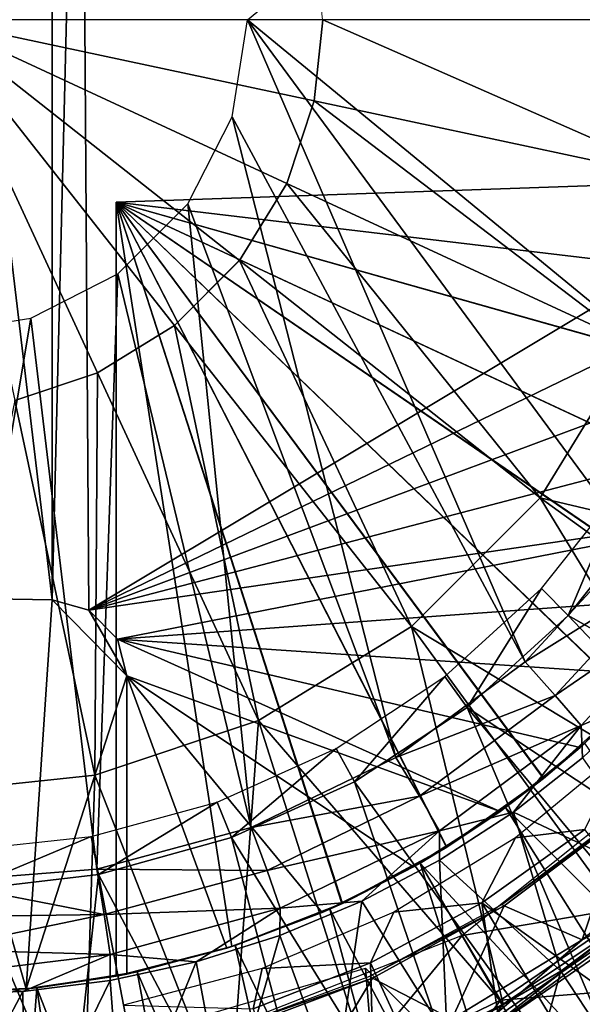
# Model space of a CAD drawing. Units: feet. Extents: x -4 to 15.9, y -5.7 to 4.6.
# Drawn here: x 15 to 15.3, y -0.6 to 0 of the extents above; entities that cross this region are included whole.
import ezdxf

# ---------------------------------------------------------------- set-up
doc = ezdxf.new("R2010")
doc.units = ezdxf.units.FT
doc.header["$MEASUREMENT"] = 0
doc.layers.get('0').update_dxf_attribs({"color": 255})
for name, color, linetype in [('AFUWA-3-ARPM', 4, 'Continuous'), ('AFUWA-3-BTVL', 11, 'Continuous'), ('AFUWA-3-CPVL', 11, 'Continuous'), ('AFUWA-P', 2, 'Continuous')]:
    doc.layers.add(name, color=color, linetype=linetype)

# ---------------------------------------------------------------- blocks, each defined once
blk = doc.blocks.new('A$C353D080E')
at = {"linetype": 'Continuous', "lineweight": 0}
for p, q in [((8.25044, 2.21618), (8.25598, 2.16367)), ((8.00417, 2.16367), (8.25598, 2.16367)), ((8.00417, 2.16367), (8.15998, 1.96586)), ((8.00417, 2.16367), (8.15998, 1.96586)), ((8.00417, 2.16367), (8.25598, 2.16367)), ((8.25598, 2.16367), (8.25044, 2.11116)), ((8.50396, 2.16367), (8.25598, 2.16367)), ((8.50396, 2.16367), (8.25598, 2.16367)), ((8.25044, 2.11116), (8.23263, 2.05778)), ((8.23263, 2.05778), (8.20198, 2.00786)), ((8.20198, 2.00786), (8.15998, 1.96586)), ((8.11006, 1.93521), (8.15998, 1.96586)), ((8.39679, 1.85441), (8.45762, 1.9535)), ((8.11006, 1.93521), (8.05668, 1.9174)), ((8.31343, 1.77106), (8.39679, 1.85441)), ((8.31343, 1.77106), (8.21434, 1.71022)), ((8.10839, 1.67487), (8.21434, 1.71022)), ((8.10839, 1.67487), (8.00417, 1.66389)), ((8.35574, 1.50448), (8.4954, 1.6008)), ((8.45268, 1.58031), (8.37267, 1.52669)), ((8.37267, 1.52669), (8.45268, 1.58031))]:
    blk.add_line(p, q, dxfattribs=at)

msp = doc.modelspace()

# ---------------------------------------------------------------- linework, layer by layer
at = {"layer": 'AFUWA-3-ARPM'}
for points in [[(14.99964, -0.38205, 13.05669), (14.99448, 0.37921, 13.05669), (14.97591, -0.37548, 13.05669)], [(14.99448, 0.37921, 13.05669), (14.97591, 0.37522, 13.05669), (14.97591, -0.37548, 13.05669)], [(15.52919, -0.00013, 13.05669), (14.99448, 0.37921, 13.05669), (15.52563, -0.06677, 13.05669)], [(14.99964, -0.38205, 13.05669), (15.52563, -0.06677, 13.05669), (14.99448, 0.37921, 13.05669)], [(14.97591, 0.37522, 13.05669), (14.88622, 0.37366, 13.05669), (14.97591, -0.37548, 13.05669)], [(14.97591, -0.37548, 13.05669), (14.88622, 0.37366, 13.05669), (14.88622, -0.37392, 13.05669)], [(15.40811, 0.25071, 8.74375), (15.40798, -0.25115, 8.74374), (15.10226, -0.00013, 8.73307)], [(15.0923, -0.06295, 8.73272), (15.10226, -0.00013, 8.73307), (15.2821, -0.41554, 8.73935)], [(15.40798, -0.25115, 8.74374), (15.3527, -0.33932, 8.74181), (15.10226, -0.00013, 8.73307)], [(15.3527, -0.33932, 8.74181), (15.2821, -0.41554, 8.73935), (15.10226, -0.00013, 8.73307)], [(15.1984, -0.47746, 8.73642), (15.06361, -0.11929, 8.73172), (15.0923, -0.06295, 8.73272)], [(15.2821, -0.41554, 8.73935), (15.1984, -0.47746, 8.73642), (15.0923, -0.06295, 8.73272)], [(15.51519, -0.13213, 13.05669), (15.52563, -0.06677, 13.05669), (14.99964, -0.38205, 13.05669)], [(15.01738, -0.11824, 12.6433), (15.52112, -0.10065, 12.66089), (15.50417, -0.17587, 12.6603)], [(15.52112, -0.10065, 11.79894), (15.01738, -0.11824, 11.81653), (15.50417, -0.17587, 11.79953)], [(15.52112, -0.10065, 11.79894), (15.01738, -0.11824, 12.6433), (15.01738, -0.11824, 11.81653)], [(15.01738, -0.11824, 12.6433), (15.52112, -0.10065, 11.79894), (15.52112, -0.10065, 12.66089)], [(15.44384, -0.31674, 12.65819), (15.40117, -0.38074, 12.6567), (15.01738, -0.11824, 12.6433)], [(15.50417, -0.17587, 12.6603), (15.47838, -0.24795, 12.6594), (15.01738, -0.11824, 12.6433)], [(15.35108, -0.43907, 12.65495), (15.01738, -0.11824, 12.6433), (15.40117, -0.38074, 12.6567)], [(15.47838, -0.24795, 12.6594), (15.44384, -0.31674, 12.65819), (15.01738, -0.11824, 12.6433)], [(15.29421, -0.49086, 12.65297), (15.23134, -0.5354, 12.65077), (15.01738, -0.11824, 12.6433)], [(15.29421, -0.49086, 12.65297), (15.01738, -0.11824, 12.6433), (15.35108, -0.43907, 12.65495)], [(15.23134, -0.5354, 12.65077), (15.16373, -0.57184, 12.64841), (15.01738, -0.11824, 12.6433)], [(15.01738, -0.61888, 12.6433), (15.01738, -0.11824, 12.6433), (15.09209, -0.5998, 12.64591)], [(15.16373, -0.57184, 12.64841), (15.09209, -0.5998, 12.64591), (15.01738, -0.11824, 12.6433)], [(15.01738, -0.11824, 11.81653), (15.01738, -0.11824, 12.6433), (15.01738, -0.61888, 12.6433)], [(15.01738, -0.61888, 12.6433), (15.01738, -0.61888, 11.81653), (15.01738, -0.11824, 11.81653)], [(15.01738, -0.11824, 11.81653), (15.01738, -0.61888, 11.81653), (15.09209, -0.5998, 11.81392)], [(15.09209, -0.5998, 11.81392), (15.16341, -0.57199, 11.81143), (15.01738, -0.11824, 11.81653)], [(15.01738, -0.11824, 11.81653), (15.23119, -0.5355, 11.80906), (15.29396, -0.49104, 11.80687)], [(15.16341, -0.57199, 11.81143), (15.23119, -0.5355, 11.80906), (15.01738, -0.11824, 11.81653)], [(15.01738, -0.11824, 11.81653), (15.35084, -0.43931, 11.80489), (15.401, -0.381, 11.80313)], [(15.29396, -0.49104, 11.80687), (15.35084, -0.43931, 11.80489), (15.01738, -0.11824, 11.81653)], [(15.01738, -0.11824, 11.81653), (15.44374, -0.31689, 11.80164), (15.47824, -0.24828, 11.80044)], [(15.401, -0.381, 11.80313), (15.44374, -0.31689, 11.80164), (15.01738, -0.11824, 11.81653)], [(15.47824, -0.24828, 11.80044), (15.50417, -0.17587, 11.79953), (15.01738, -0.11824, 11.81653)], [(15.06361, -0.11929, 8.73172), (15.10478, -0.52273, 8.73316), (15.01843, -0.16447, 8.73014)], [(15.10478, -0.52273, 8.73316), (15.06361, -0.11929, 8.73172), (15.1984, -0.47746, 8.73642)], [(15.51519, -0.13213, 13.05669), (14.99964, -0.38205, 13.05669), (15.49787, -0.19628, 13.05669)], [(14.96209, -0.19316, 8.72817), (15.01843, -0.16447, 8.73014), (15.00474, -0.54975, 8.72966)], [(15.10478, -0.52273, 8.73316), (15.00474, -0.54975, 8.72966), (15.01843, -0.16447, 8.73014)], [(14.90068, -0.55779, 8.72603), (14.89927, -0.20312, 8.72598), (14.96209, -0.19316, 8.72817)], [(14.90068, -0.55779, 8.72603), (14.96209, -0.19316, 8.72817), (15.00474, -0.54975, 8.72966)], [(15.47388, -0.25817, 13.05669), (15.49787, -0.19628, 13.05669), (14.99964, -0.38205, 13.05669)], [(15.47388, -0.25817, 13.05669), (14.99964, -0.38205, 13.05669), (15.44345, -0.31737, 13.05669)], [(15.44345, -0.31737, 13.05669), (14.99964, -0.38205, 13.05669), (15.01811, -0.40085, 13.05669)], [(15.40706, -0.37287, 13.05669), (15.44345, -0.31737, 13.05669), (15.01811, -0.40085, 13.05669)], [(15.2821, -0.41554, 8.73935), (15.3527, -0.33932, 8.74181), (15.37595, -0.35691, 8.74829)], [(15.2821, -0.41554, 8.73935), (15.37595, -0.35691, 8.74829), (15.30157, -0.43741, 8.74572)], [(15.39593, -0.37268, 8.76596), (15.30157, -0.43741, 8.74572), (15.37595, -0.35691, 8.74829)], [(14.88622, -0.37392, 12.80078), (14.89391, -0.63003, 12.80078), (14.95908, -0.62718, 12.80078)], [(14.88622, -0.37392, 12.80078), (14.95908, -0.62718, 12.80078), (14.97591, -0.37548, 12.80078)], [(14.88622, -0.37392, 13.05669), (14.88622, -0.37392, 12.80078), (14.97591, -0.37548, 12.80078)], [(14.88622, -0.37392, 13.05669), (14.97591, -0.37548, 12.80078), (14.97591, -0.37548, 13.05669)], [(15.02427, -0.42469, 12.80078), (14.97591, -0.37548, 12.80078), (14.95908, -0.62718, 12.80078)], [(14.97591, -0.37548, 12.80078), (15.02427, -0.42469, 12.80078), (14.99964, -0.38205, 12.80078)], [(14.99964, -0.38205, 12.80078), (14.99964, -0.38205, 13.05669), (14.97591, -0.37548, 12.80078)], [(14.99964, -0.38205, 13.05669), (14.97591, -0.37548, 13.05669), (14.97591, -0.37548, 12.80078)], [(15.01811, -0.40085, 13.05669), (15.36514, -0.42412, 13.05669), (15.40706, -0.37287, 13.05669)], [(15.3183, -0.45677, 8.7634), (15.30157, -0.43741, 8.74572), (15.39593, -0.37268, 8.76596)], [(15.36089, -0.43828, 8.78951), (15.3183, -0.45677, 8.7634), (15.39593, -0.37268, 8.76596)], [(15.01811, -0.40085, 12.80078), (14.99964, -0.38205, 12.80078), (15.02427, -0.42469, 12.80078)], [(15.01811, -0.40085, 12.80078), (15.01811, -0.40085, 13.05669), (14.99964, -0.38205, 12.80078)], [(15.01811, -0.40085, 13.05669), (14.99964, -0.38205, 13.05669), (14.99964, -0.38205, 12.80078)], [(15.02427, -0.42469, 13.05669), (15.26592, -0.51233, 13.05669), (15.01811, -0.40085, 13.05669)], [(15.31774, -0.47091, 13.05669), (15.36514, -0.42412, 13.05669), (15.01811, -0.40085, 13.05669)], [(15.01811, -0.40085, 13.05669), (15.26592, -0.51233, 13.05669), (15.31774, -0.47091, 13.05669)], [(15.02427, -0.42469, 13.05669), (15.01811, -0.40085, 12.80078), (15.02427, -0.42469, 12.80078)], [(15.01811, -0.40085, 12.80078), (15.02427, -0.42469, 13.05669), (15.01811, -0.40085, 13.05669)], [(15.1984, -0.47746, 8.73642), (15.2821, -0.41554, 8.73935), (15.30157, -0.43741, 8.74572)], [(15.02427, -0.42469, 12.80078), (14.95908, -0.62718, 12.80078), (15.02427, -0.61752, 12.80078)], [(15.08887, -0.60081, 13.05669), (15.15074, -0.57768, 13.05669), (15.02427, -0.42469, 13.05669)], [(15.20987, -0.54813, 13.05669), (15.02427, -0.42469, 13.05669), (15.15074, -0.57768, 13.05669)], [(15.26592, -0.51233, 13.05669), (15.02427, -0.42469, 13.05669), (15.20987, -0.54813, 13.05669)], [(15.02427, -0.42469, 13.05669), (15.02427, -0.61752, 13.05669), (15.08887, -0.60081, 13.05669)], [(15.02427, -0.61752, 12.80078), (15.02427, -0.42469, 13.05669), (15.02427, -0.42469, 12.80078)], [(15.02427, -0.42469, 13.05669), (15.02427, -0.61752, 12.80078), (15.02427, -0.61752, 13.05669)], [(15.36514, -0.42412, 13.05669), (15.31774, -0.47091, 13.05669), (15.35108, -0.43907, 12.65495)], [(15.1984, -0.47746, 8.73642), (15.30157, -0.43741, 8.74572), (15.21375, -0.50256, 8.7427)], [(15.3183, -0.45677, 8.7634), (15.21375, -0.50256, 8.7427), (15.30157, -0.43741, 8.74572)], [(15.35084, -0.43931, 11.80489), (15.29396, -0.49104, 11.80687), (15.32079, -0.46822, 11.6)], [(15.35108, -0.43907, 12.65495), (15.31774, -0.47091, 13.05669), (15.29421, -0.49086, 12.65297)], [(15.36089, -0.43828, 8.78951), (15.31928, -0.47763, 8.7882), (15.3183, -0.45677, 8.7634)], [(15.22663, -0.52485, 8.76036), (15.21375, -0.50256, 8.7427), (15.3183, -0.45677, 8.7634)], [(15.27463, -0.51275, 8.78679), (15.22663, -0.52485, 8.76036), (15.3183, -0.45677, 8.7634)], [(15.3183, -0.45677, 8.7634), (15.31928, -0.47763, 8.7882), (15.27463, -0.51275, 8.78679)], [(15.35605, -0.57314, 13.39291), (15.40067, -0.46546, 13.39291), (15.2413, -0.59254, 13.39291)], [(15.31774, -0.47091, 13.05669), (15.26592, -0.51233, 13.05669), (15.29421, -0.49086, 12.65297)], [(15.26932, -0.50986, 11.6), (15.32079, -0.46822, 11.6), (15.29396, -0.49104, 11.80687)], [(15.32079, -0.46822, 11.6), (15.26932, -0.50986, 11.6), (15.52193, -0.76235, 11.6)], [(15.10478, -0.52273, 8.73316), (15.1984, -0.47746, 8.73642), (15.21375, -0.50256, 8.7427)], [(15.27463, -0.51275, 8.78679), (15.31928, -0.47763, 8.7882), (15.37766, -0.56125, 9.0626)], [(15.29396, -0.49104, 11.80687), (15.23119, -0.5355, 11.80906), (15.26932, -0.50986, 11.6)], [(15.23134, -0.5354, 12.65077), (15.29421, -0.49086, 12.65297), (15.26592, -0.51233, 13.05669)], [(15.10478, -0.52273, 8.73316), (15.21375, -0.50256, 8.7427), (15.11495, -0.55048, 8.7393)], [(15.22663, -0.52485, 8.76036), (15.11495, -0.55048, 8.7393), (15.21375, -0.50256, 8.7427)], [(15.26592, -0.51233, 13.05669), (15.20987, -0.54813, 13.05669), (15.23134, -0.5354, 12.65077)], [(15.214, -0.54582, 11.6), (15.26932, -0.50986, 11.6), (15.23119, -0.5355, 11.80906)], [(15.26932, -0.50986, 11.6), (15.214, -0.54582, 11.6), (15.45848, -0.81003, 11.6)], [(15.27463, -0.51275, 8.78679), (15.22671, -0.54392, 8.78529), (15.22663, -0.52485, 8.76036)], [(15.22671, -0.54392, 8.78529), (15.27463, -0.51275, 8.78679), (15.30516, -0.61573, 9.0626)], [(15.26932, -0.50986, 11.6), (15.45848, -0.81003, 11.6), (15.52193, -0.76235, 11.6)], [(15.30516, -0.61573, 9.0626), (15.27463, -0.51275, 8.78679), (15.37766, -0.56125, 9.0626)], [(15.00474, -0.54975, 8.72966), (15.10478, -0.52273, 8.73316), (15.11495, -0.55048, 8.7393)], [(15.22663, -0.52485, 8.76036), (15.12346, -0.57496, 8.75695), (15.11495, -0.55048, 8.7393)], [(15.17631, -0.57049, 8.7837), (15.12346, -0.57496, 8.75695), (15.22663, -0.52485, 8.76036)], [(15.22663, -0.52485, 8.76036), (15.22671, -0.54392, 8.78529), (15.17631, -0.57049, 8.7837)], [(15.23119, -0.5355, 11.80906), (15.16341, -0.57199, 11.81143), (15.214, -0.54582, 11.6)], [(15.16373, -0.57184, 12.64841), (15.23134, -0.5354, 12.65077), (15.20987, -0.54813, 13.05669)], [(15.15551, -0.57558, 11.6), (15.214, -0.54582, 11.6), (15.16341, -0.57199, 11.81143)], [(15.214, -0.54582, 11.6), (15.15551, -0.57558, 11.6), (15.32135, -0.88912, 11.6)], [(15.23156, -0.65838, 9.0626), (15.17631, -0.57049, 8.7837), (15.22671, -0.54392, 8.78529)], [(15.39156, -0.8523, 11.6), (15.214, -0.54582, 11.6), (15.32135, -0.88912, 11.6)], [(15.45848, -0.81003, 11.6), (15.214, -0.54582, 11.6), (15.39156, -0.8523, 11.6)], [(15.30516, -0.61573, 9.0626), (15.23156, -0.65838, 9.0626), (15.22671, -0.54392, 8.78529)], [(15.00474, -0.54975, 8.72966), (15.00956, -0.57907, 8.73567), (14.90068, -0.55779, 8.72603)], [(15.00474, -0.54975, 8.72966), (15.11495, -0.55048, 8.7393), (15.00956, -0.57907, 8.73567)], [(15.11495, -0.55048, 8.7393), (15.12346, -0.57496, 8.75695), (15.00956, -0.57907, 8.73567)], [(15.20987, -0.54813, 13.05669), (15.15074, -0.57768, 13.05669), (15.16373, -0.57184, 12.64841)], [(14.90068, -0.55779, 8.72603), (15.00956, -0.57907, 8.73567), (14.90061, -0.58051, 8.73059)], [(15.30516, -0.61573, 9.0626), (15.37766, -0.56125, 9.0626), (15.35381, -0.68952, 9.35771)], [(15.09209, -0.5998, 12.64591), (15.16373, -0.57184, 12.64841), (15.15074, -0.57768, 13.05669)], [(15.16341, -0.57199, 11.81143), (15.09209, -0.5998, 11.81392), (15.15551, -0.57558, 11.6)], [(15.17631, -0.57049, 8.7837), (15.15882, -0.6903, 9.0626), (15.12328, -0.59264, 8.78203)], [(15.17631, -0.57049, 8.7837), (15.12328, -0.59264, 8.78203), (15.12346, -0.57496, 8.75695)], [(15.23156, -0.65838, 9.0626), (15.15882, -0.6903, 9.0626), (15.17631, -0.57049, 8.7837)], [(15.35605, -0.57314, 13.39291), (15.2413, -0.59254, 13.39291), (15.26615, -0.63436, 13.39291)], [(15.35605, -0.57314, 13.39291), (15.26615, -0.63436, 13.39291), (15.36893, -0.62634, 13.37501)], [(15.01339, -0.6049, 8.75332), (14.90038, -0.6017, 8.7394), (15.00956, -0.57907, 8.73567)], [(14.90061, -0.58051, 8.73059), (15.00956, -0.57907, 8.73567), (14.90038, -0.6017, 8.7394)], [(15.01339, -0.6049, 8.75332), (15.00956, -0.57907, 8.73567), (15.12346, -0.57496, 8.75695)], [(15.06915, -0.60965, 8.78033), (15.01339, -0.6049, 8.75332), (15.12346, -0.57496, 8.75695)], [(15.12346, -0.57496, 8.75695), (15.12328, -0.59264, 8.78203), (15.06915, -0.60965, 8.78033)], [(15.15074, -0.57768, 13.05669), (15.08887, -0.60081, 13.05669), (15.09209, -0.5998, 12.64591)], [(15.09439, -0.59905, 11.6), (15.15551, -0.57558, 11.6), (15.09209, -0.5998, 11.81392)], [(15.15551, -0.57558, 11.6), (15.09439, -0.59905, 11.6), (15.24837, -0.92023, 11.6)], [(15.24837, -0.92023, 11.6), (15.32135, -0.88912, 11.6), (15.15551, -0.57558, 11.6)], [(15.16742, -0.68207, 13.39291), (15.2413, -0.59254, 13.39291), (15.05155, -0.66702, 13.39291)], [(15.08841, -0.71283, 9.0626), (15.06915, -0.60965, 8.78033), (15.12328, -0.59264, 8.78203)], [(15.15882, -0.6903, 9.0626), (15.08841, -0.71283, 9.0626), (15.12328, -0.59264, 8.78203)], [(15.2413, -0.59254, 13.39291), (15.16742, -0.68207, 13.39291), (15.26615, -0.63436, 13.39291)], [(14.89991, -0.61871, 8.75513), (14.90038, -0.6017, 8.7394), (15.01339, -0.6049, 8.75332)], [(14.89991, -0.61871, 8.75513), (15.01339, -0.6049, 8.75332), (14.95686, -0.62876, 8.7768)], [(15.01339, -0.6049, 8.75332), (15.01338, -0.62178, 8.77858), (14.95686, -0.62876, 8.7768)], [(15.06915, -0.60965, 8.78033), (15.01338, -0.62178, 8.77858), (15.01339, -0.6049, 8.75332)], [(15.01738, -0.61888, 12.6433), (15.09209, -0.5998, 12.64591), (15.02427, -0.61752, 12.80078)], [(15.03086, -0.61614, 11.6), (15.09209, -0.5998, 11.81392), (15.01738, -0.61888, 11.81653)], [(15.08887, -0.60081, 13.05669), (15.02427, -0.61752, 12.80078), (15.09209, -0.5998, 12.64591)], [(15.08887, -0.60081, 13.05669), (15.02427, -0.61752, 13.05669), (15.02427, -0.61752, 12.80078)], [(15.03086, -0.61614, 11.6), (15.09439, -0.59905, 11.6), (15.09209, -0.5998, 11.81392)], [(15.09439, -0.59905, 11.6), (15.03086, -0.61614, 11.6), (15.17329, -0.94533, 11.6)], [(15.24837, -0.92023, 11.6), (15.09439, -0.59905, 11.6), (15.17329, -0.94533, 11.6)], [(15.06915, -0.60965, 8.78033), (15.02131, -0.72733, 9.0626), (15.01338, -0.62178, 8.77858)], [(15.08841, -0.71283, 9.0626), (15.02131, -0.72733, 9.0626), (15.06915, -0.60965, 8.78033)], [(15.02427, -0.61752, 12.80078), (14.95908, -0.62718, 12.80078), (15.01738, -0.61888, 12.6433)], [(14.96585, -0.62646, 11.6), (15.03086, -0.61614, 11.6), (15.01738, -0.61888, 11.81653)], [(15.03086, -0.61614, 11.6), (14.96585, -0.62646, 11.6), (15.09631, -0.96437, 11.6)], [(14.99508, -0.6675, 11.7), (15.17876, -0.61368, 11.7), (15.20517, -0.93564, 11.7)], [(15.17329, -0.94533, 11.6), (15.03086, -0.61614, 11.6), (15.09631, -0.96437, 11.6)], [(15.29611, -0.73104, 11.7), (15.20517, -0.93564, 11.7), (15.17876, -0.61368, 11.7)], [(15.23156, -0.65838, 9.0626), (15.30516, -0.61573, 9.0626), (15.27139, -0.73728, 9.35771)], [(15.35381, -0.68952, 9.35771), (15.27139, -0.73728, 9.35771), (15.30516, -0.61573, 9.0626)], [(14.95686, -0.62876, 8.7768), (14.89927, -0.6307, 8.775), (14.89991, -0.61871, 8.75513)], [(14.95686, -0.62876, 8.7768), (15.01338, -0.62178, 8.77858), (14.95816, -0.73514, 9.0626)], [(15.01338, -0.62178, 8.77858), (15.02131, -0.72733, 9.0626), (14.95816, -0.73514, 9.0626)], [(14.96585, -0.62646, 11.6), (15.01738, -0.61888, 12.6433), (14.95908, -0.62718, 12.80078)], [(15.01738, -0.61888, 12.6433), (14.96585, -0.62646, 11.6), (15.01738, -0.61888, 11.81653)], [(14.95908, -0.62718, 12.80078), (14.89391, -0.63003, 12.80078), (14.89927, -0.63005, 11.6)], [(14.89927, -0.63005, 11.6), (14.96585, -0.62646, 11.6), (14.95908, -0.62718, 12.80078)], [(14.96585, -0.62646, 11.6), (14.89927, -0.63005, 11.6), (14.93903, -0.98356, 11.6)], [(14.89927, -0.6307, 8.775), (14.95686, -0.62876, 8.7768), (14.89927, -0.7375, 9.0626)], [(14.89927, -0.7375, 9.0626), (14.95686, -0.62876, 8.7768), (14.95816, -0.73514, 9.0626)], [(14.93903, -0.98356, 11.6), (15.01797, -0.97717, 11.6), (14.96585, -0.62646, 11.6)], [(15.01797, -0.97717, 11.6), (15.09631, -0.96437, 11.6), (14.96585, -0.62646, 11.6)], [(15.27224, -0.71838, 13.32944), (15.36893, -0.62634, 13.37501), (15.20033, -0.72268, 13.37501)], [(15.26615, -0.63436, 13.39291), (15.20033, -0.72268, 13.37501), (15.36893, -0.62634, 13.37501)], [(15.36668, -0.66067, 13.32944), (15.36893, -0.62634, 13.37501), (15.27224, -0.71838, 13.32944)], [(15.16742, -0.68207, 13.39291), (15.20033, -0.72268, 13.37501), (15.26615, -0.63436, 13.39291)]]:
    msp.add_3dface(points, dxfattribs=at)
at = {"layer": 'AFUWA-3-BTVL'}
for points in [[(15.34537, -0.30192, 13.037), (15.30985, -0.38558, 11.6), (15.29255, -0.36816, 13.037)], [(15.34537, -0.30192, 13.037), (15.36509, -0.31639, 11.6), (15.30985, -0.38558, 11.6)], [(15.6497, -0.57691, 11.6), (15.30985, -0.38558, 11.6), (15.36509, -0.31639, 11.6)], [(15.29255, -0.36816, 13.037), (15.24451, -0.44508, 11.6), (15.23012, -0.42514, 13.037)], [(15.30985, -0.38558, 11.6), (15.24451, -0.44508, 11.6), (15.29255, -0.36816, 13.037)], [(15.57435, -0.66379, 11.6), (15.24451, -0.44508, 11.6), (15.30985, -0.38558, 11.6)], [(15.6497, -0.57691, 11.6), (15.57435, -0.66379, 11.6), (15.30985, -0.38558, 11.6)], [(15.23012, -0.42514, 13.037), (15.17154, -0.49319, 11.6), (15.15976, -0.47153, 13.037)], [(15.24451, -0.44508, 11.6), (15.17154, -0.49319, 11.6), (15.23012, -0.42514, 13.037)], [(15.39674, -0.80548, 11.6), (15.17154, -0.49319, 11.6), (15.24451, -0.44508, 11.6)], [(15.24451, -0.44508, 11.6), (15.48963, -0.74011, 11.6), (15.39674, -0.80548, 11.6)], [(15.57435, -0.66379, 11.6), (15.48963, -0.74011, 11.6), (15.24451, -0.44508, 11.6)], [(15.34748, -0.47031, 13.037), (15.27589, -0.5294, 13.037), (15.32077, -0.52406, 11.7)], [(15.08275, -0.50642, 13.037), (15.15976, -0.47153, 13.037), (15.09195, -0.52923, 11.6)], [(15.17154, -0.49319, 11.6), (15.09195, -0.52923, 11.6), (15.15976, -0.47153, 13.037)], [(15.17154, -0.49319, 11.6), (15.29633, -0.85943, 11.6), (15.09195, -0.52923, 11.6)], [(15.39674, -0.80548, 11.6), (15.29633, -0.85943, 11.6), (15.17154, -0.49319, 11.6)], [(15.00575, -0.5532, 11.6), (15.00101, -0.52857, 13.037), (15.08275, -0.50642, 13.037)], [(15.00575, -0.5532, 11.6), (15.08275, -0.50642, 13.037), (15.09195, -0.52923, 11.6)], [(15.00101, -0.52857, 13.037), (14.91771, -0.56344, 11.6), (14.91697, -0.53769, 13.037)], [(14.91771, -0.56344, 11.6), (15.00101, -0.52857, 13.037), (15.00575, -0.5532, 11.6)], [(15.25403, -0.57139, 11.7), (15.32077, -0.52406, 11.7), (15.27589, -0.5294, 13.037)], [(15.32077, -0.52406, 11.7), (15.25403, -0.57139, 11.7), (15.48807, -0.7391, 11.7)], [(15.09195, -0.52923, 11.6), (15.19019, -0.90081, 11.6), (15.00575, -0.5532, 11.6)], [(15.19019, -0.90081, 11.6), (15.09195, -0.52923, 11.6), (15.29633, -0.85943, 11.6)], [(15.25403, -0.57139, 11.7), (15.27589, -0.5294, 13.037), (15.19702, -0.57744, 13.037)], [(15.00575, -0.5532, 11.6), (14.96355, -0.94444, 11.6), (14.91771, -0.56344, 11.6)], [(15.00575, -0.5532, 11.6), (15.07823, -0.92969, 11.6), (14.96355, -0.94444, 11.6)], [(15.00575, -0.5532, 11.6), (15.19019, -0.90081, 11.6), (15.07823, -0.92969, 11.6)], [(14.84991, -0.94549, 11.6), (14.91771, -0.56344, 11.6), (14.96355, -0.94444, 11.6)], [(15.19702, -0.57744, 13.037), (15.18202, -0.61023, 11.7), (15.25403, -0.57139, 11.7)], [(15.18202, -0.61023, 11.7), (15.29536, -0.858, 11.7), (15.25403, -0.57139, 11.7)], [(15.25403, -0.57139, 11.7), (15.29536, -0.858, 11.7), (15.39503, -0.80452, 11.7)], [(15.39503, -0.80452, 11.7), (15.48807, -0.7391, 11.7), (15.25403, -0.57139, 11.7)], [(15.11179, -0.61388, 13.037), (15.18202, -0.61023, 11.7), (15.19702, -0.57744, 13.037)], [(15.18202, -0.61023, 11.7), (15.11179, -0.61388, 13.037), (15.10597, -0.64004, 11.7)], [(15.10597, -0.64004, 11.7), (15.18965, -0.89915, 11.7), (15.18202, -0.61023, 11.7)], [(15.29536, -0.858, 11.7), (15.18202, -0.61023, 11.7), (15.18965, -0.89915, 11.7)], [(15.11179, -0.61388, 13.037), (15.02199, -0.63759, 13.037), (15.10597, -0.64004, 11.7)]]:
    msp.add_3dface(points, dxfattribs=at)
at = {"layer": 'AFUWA-3-CPVL'}
for points in [[(15.14553, -0.05264, 13.57189), (15.15107, -0.00013, 13.57189), (14.89927, -0.00013, 13.58976)], [(15.14553, -0.05264, 13.57189), (14.89927, -0.00013, 13.58976), (15.12772, -0.10602, 13.57189)], [(14.89927, -0.00013, 13.58976), (15.09708, -0.15594, 13.57189), (15.12772, -0.10602, 13.57189)], [(14.89927, -0.00013, 13.58976), (15.05508, -0.19794, 13.57189), (15.09708, -0.15594, 13.57189)], [(15.00516, -0.22858, 13.57189), (14.89927, -0.00013, 13.58976), (14.95178, -0.2464, 13.57189)], [(15.05508, -0.19794, 13.57189), (14.89927, -0.00013, 13.58976), (15.00516, -0.22858, 13.57189)], [(15.14553, -0.05264, 13.57189), (15.38807, -0.10435, 13.51827), (15.15107, -0.00013, 13.57189)], [(15.38807, -0.10435, 13.51827), (15.39905, -0.00013, 13.51827), (15.15107, -0.00013, 13.57189)], [(15.35271, -0.2103, 13.51827), (15.14553, -0.05264, 13.57189), (15.12772, -0.10602, 13.57189)], [(15.38807, -0.10435, 13.51827), (15.14553, -0.05264, 13.57189), (15.35271, -0.2103, 13.51827)], [(15.12772, -0.10602, 13.57189), (15.09708, -0.15594, 13.57189), (15.29188, -0.30939, 13.51827)], [(15.12772, -0.10602, 13.57189), (15.29188, -0.30939, 13.51827), (15.35271, -0.2103, 13.51827)], [(15.09708, -0.15594, 13.57189), (15.05508, -0.19794, 13.57189), (15.20852, -0.39274, 13.51827)], [(15.20852, -0.39274, 13.51827), (15.29188, -0.30939, 13.51827), (15.09708, -0.15594, 13.57189)], [(15.10944, -0.45357, 13.51827), (15.05508, -0.19794, 13.57189), (15.00516, -0.22858, 13.57189)], [(15.20852, -0.39274, 13.51827), (15.05508, -0.19794, 13.57189), (15.10944, -0.45357, 13.51827)], [(15.53694, -0.36757, 13.43052), (15.35271, -0.2103, 13.51827), (15.29188, -0.30939, 13.51827)], [(15.00516, -0.22858, 13.57189), (14.95178, -0.2464, 13.57189), (15.00349, -0.48893, 13.51827)], [(15.10944, -0.45357, 13.51827), (15.00516, -0.22858, 13.57189), (15.00349, -0.48893, 13.51827)], [(14.89927, -0.49991, 13.51827), (15.00349, -0.48893, 13.51827), (14.95178, -0.2464, 13.57189)], [(15.41988, -0.52025, 13.43052), (15.29188, -0.30939, 13.51827), (15.20852, -0.39274, 13.51827)], [(15.4835, -0.44768, 13.43052), (15.29188, -0.30939, 13.51827), (15.41988, -0.52025, 13.43052)], [(15.29188, -0.30939, 13.51827), (15.4835, -0.44768, 13.43052), (15.53694, -0.36757, 13.43052)], [(15.10944, -0.45357, 13.51827), (15.26777, -0.63711, 13.43052), (15.20852, -0.39274, 13.51827)], [(15.20852, -0.39274, 13.51827), (15.26777, -0.63711, 13.43052), (15.34778, -0.58349, 13.43052)], [(15.20852, -0.39274, 13.51827), (15.34778, -0.58349, 13.43052), (15.41988, -0.52025, 13.43052)], [(15.09039, -0.71107, 13.43052), (15.10944, -0.45357, 13.51827), (15.00349, -0.48893, 13.51827)], [(15.10944, -0.45357, 13.51827), (15.09039, -0.71107, 13.43052), (15.18126, -0.68001, 13.43052)], [(15.26777, -0.63711, 13.43052), (15.10944, -0.45357, 13.51827), (15.18126, -0.68001, 13.43052)], [(14.99581, -0.73015, 13.43052), (15.00349, -0.48893, 13.51827), (14.89927, -0.49991, 13.51827)], [(14.99581, -0.73015, 13.43052), (15.09039, -0.71107, 13.43052), (15.00349, -0.48893, 13.51827)], [(14.99581, -0.73015, 13.43052), (14.89927, -0.49991, 13.51827), (14.89927, -0.73661, 13.43052)], [(15.34484, -0.51433, 13.24527), (15.34615, -0.51513, 13.39291), (15.26699, -0.57254, 13.24527)], [(15.26699, -0.57254, 13.24527), (15.34615, -0.51513, 13.39291), (15.26851, -0.57335, 13.39291)], [(15.26851, -0.57335, 13.39291), (15.34615, -0.51513, 13.39291), (15.31888, -0.59541, 13.39291)], [(15.31888, -0.59541, 13.39291), (15.34615, -0.51513, 13.39291), (15.39686, -0.53188, 13.39291)], [(15.39686, -0.53188, 13.39291), (15.38775, -0.55985, 13.39934), (15.31888, -0.59541, 13.39291)], [(15.38775, -0.55985, 13.39934), (15.25083, -0.65932, 13.41865), (15.24887, -0.65563, 13.39934)], [(15.31888, -0.59541, 13.39291), (15.38775, -0.55985, 13.39934), (15.24887, -0.65563, 13.39934)], [(15.38775, -0.55985, 13.39934), (15.3905, -0.563, 13.41865), (15.25083, -0.65932, 13.41865)], [(15.25083, -0.65932, 13.41865), (15.3905, -0.563, 13.41865), (15.34778, -0.58349, 13.43052)], [(15.18147, -0.61894, 13.24527), (15.26699, -0.57254, 13.24527), (15.26851, -0.57335, 13.39291)], [(15.18325, -0.62017, 13.39291), (15.18147, -0.61894, 13.24527), (15.26851, -0.57335, 13.39291)], [(15.26851, -0.57335, 13.39291), (15.2345, -0.64677, 13.39291), (15.18325, -0.62017, 13.39291)], [(15.2345, -0.64677, 13.39291), (15.26851, -0.57335, 13.39291), (15.31888, -0.59541, 13.39291)], [(15.25083, -0.65932, 13.41865), (15.34778, -0.58349, 13.43052), (15.26777, -0.63711, 13.43052)], [(15.24887, -0.65563, 13.39934), (15.2345, -0.64677, 13.39291), (15.31888, -0.59541, 13.39291)], [(15.18147, -0.61894, 13.24527), (15.18325, -0.62017, 13.39291), (15.09062, -0.65259, 13.24527)], [(15.09062, -0.65259, 13.24527), (15.18325, -0.62017, 13.39291), (15.0919, -0.65459, 13.39291)], [(15.14349, -0.6863, 13.39291), (15.0919, -0.65459, 13.39291), (15.18325, -0.62017, 13.39291)], [(15.14349, -0.6863, 13.39291), (15.18325, -0.62017, 13.39291), (15.2345, -0.64677, 13.39291)], [(15.26777, -0.63711, 13.43052), (15.18126, -0.68001, 13.43052), (15.25083, -0.65932, 13.41865)]]:
    msp.add_3dface(points, dxfattribs=at)

# ---------------------------------------------------------------- block references
at = {"layer": 'AFUWA-P'}
msp.add_blockref('A$C353D080E', (6.89496, -2.16381), dxfattribs=at)

doc.saveas('drawing.dxf')
